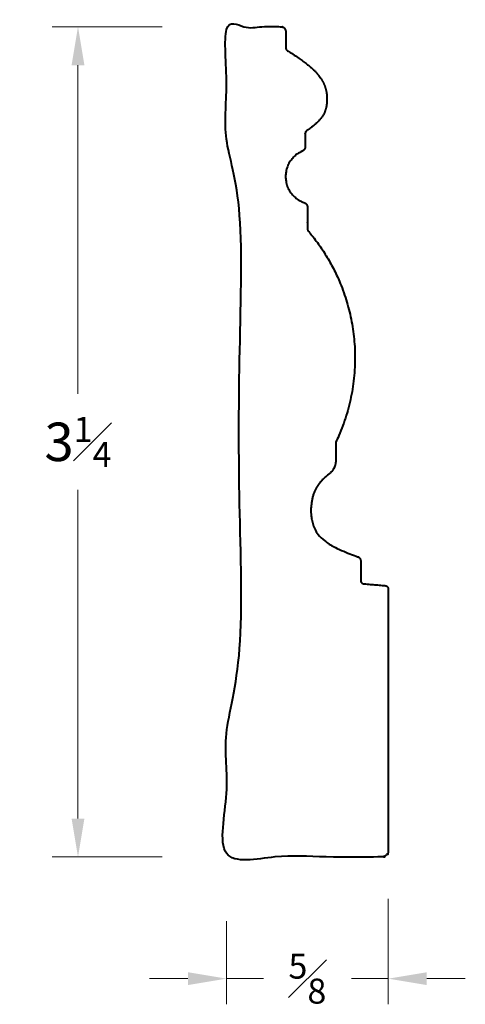
# Model space of a CAD drawing. Units: inches. Extents: x 0.83 to 2.57, y 0.64 to 4.48.
import ezdxf

# ---------------------------------------------------------------- set-up
doc = ezdxf.new("R2010")
doc.units = ezdxf.units.IN
doc.header["$MEASUREMENT"] = 0
doc.layers.get('0').update_dxf_attribs({"lineweight": 40})
doc.layers.add('DIMENSION', color=7, linetype='Continuous', lineweight=15)
doc.dimstyles.new('small trim', dxfattribs={"dimscale": 0, "dimtxt": 0.15, "dimasz": 0.15, "dimexe": 0.1, "dimexo": 0.25, "dimgap": 0.09, "dimtad": 0, "dimtih": 1, "dimtoh": 1, "dimdec": 4, "dimzin": 0, "dimdsep": 46, "dimlunit": 5, "dimtxsty": 'Standard', "dimcen": 0.09, "dimdle": 0.25, "dimclrd": 252, "dimclre": 252, "dimclrt": 256, "dimadec": 0, "dimazin": 0, "dimtfac": 0.65, "dimtdec": 4, "dimtmove": 2, "dimatfit": 1, "dimfxl": 1, "dimfrac": 1, "dimtolj": 1, "dimtzin": 0, "dimlwd": 9, "dimlwe": 9, "dimarcsym": 0})

# ---------------------------------------------------------------- blocks, each defined once
blk = doc.blocks.new('*D9487')
at = {"layer": 'Defpoints', "color": 0, "transparency": 16777216}
for p in [(1.0567, 4.4558), (1.6352, 4.4558), (1.6352, 1.2188)]:
    blk.add_point(p, dxfattribs=at)
at = {"layer": 'DIMENSION', "color": 252, "lineweight": 9, "transparency": 16777216}
for p, q in [((1.3852, 4.4558), (0.9567, 4.4558)), ((1.0567, 4.3058), (1.0567, 3.0248)), ((1.0567, 1.3688), (1.0567, 2.6498)), ((1.3852, 1.2188), (0.9567, 1.2188))]:
    blk.add_line(p, q, dxfattribs=at)
at = {"layer": 'DIMENSION', "color": 252, "transparency": 16777216}
for points in [[(1.0317, 4.3058), (1.0817, 4.3058), (1.0567, 4.4558)], [(1.0317, 1.3688), (1.0817, 1.3688), (1.0567, 1.2188)]]:
    blk.add_solid(points, dxfattribs=at)
at = {"layer": 'DIMENSION', "transparency": 16777216, "insert": (1.0567, 2.8373), "char_height": 0.15, "attachment_point": 5}
blk.add_mtext('\\A1;3{\\H0.65x;\\S1#4;}', dxfattribs=at)
blk = doc.blocks.new('*D9488')
at = {"layer": 'Defpoints', "color": 0, "transparency": 16777216}
for p in [(2.2656, 1.3054), (1.6352, 1.2188), (2.2656, 0.7444)]:
    blk.add_point(p, dxfattribs=at)
at = {"layer": 'DIMENSION', "color": 252, "lineweight": 9, "transparency": 16777216}
for p, q in [((2.2656, 1.0554), (2.2656, 0.6444)), ((1.6352, 0.9688), (1.6352, 0.6444)), ((1.4852, 0.7444), (1.3352, 0.7444)), ((1.6352, 0.7444), (1.7792, 0.7444)), ((2.2656, 0.7444), (2.1217, 0.7444)), ((2.4156, 0.7444), (2.5656, 0.7444))]:
    blk.add_line(p, q, dxfattribs=at)
at = {"layer": 'DIMENSION', "color": 252, "transparency": 16777216}
for points in [[(1.4852, 0.7694), (1.4852, 0.7194), (1.6352, 0.7444)], [(2.4156, 0.7694), (2.4156, 0.7194), (2.2656, 0.7444)]]:
    blk.add_solid(points, dxfattribs=at)
at = {"layer": 'DIMENSION', "transparency": 16777216, "insert": (1.9504, 0.7444), "char_height": 0.15, "attachment_point": 5}
blk.add_mtext('\\A1;{\\H0.65x;\\S5#8;}', dxfattribs=at)

msp = doc.modelspace()

# ---------------------------------------------------------------- linework, layer by layer
msp.add_rational_spline([(1.94173, 4.03748), (1.94173, 4.04335), (1.9445, 4.04852), (1.94939, 4.05177), (2.01153, 4.09309), (2.03244, 4.15892), (2.02183, 4.22597), (1.99147, 4.27576), (1.93626, 4.32238), (1.87391, 4.36115), (1.86876, 4.36435), (1.86581, 4.36966), (1.86581, 4.37572), (1.86581, 4.39669), (1.86581, 4.41766), (1.86581, 4.43863), (1.86581, 4.44868), (1.8587, 4.45579), (1.84865, 4.45579), (1.7775, 4.45579), (1.70635, 4.45579), (1.6352, 4.45579), (1.6352, 4.24077), (1.6352, 4.02576), (1.6352, 3.81074), (1.6352, 3.77629), (1.68648, 3.75547), (1.68648, 3.72102), (1.68648, 3.15625), (1.68648, 2.59149), (1.68648, 2.02673), (1.68648, 1.98775), (1.6352, 1.96062), (1.6352, 1.92164), (1.6352, 1.68736), (1.6352, 1.45308), (1.6352, 1.21879), (1.83675, 1.21879), (2.03831, 1.21879), (2.23987, 1.21879), (2.25495, 1.21879), (2.26561, 1.22946), (2.26561, 1.24454), (2.26561, 1.58426), (2.26561, 1.92399), (2.26561, 2.26371), (2.26561, 2.27074), (2.26087, 2.27592), (2.25387, 2.27653), (2.22585, 2.27901), (2.19783, 2.28148), (2.1698, 2.28395), (2.16281, 2.28456), (2.15806, 2.28974), (2.15806, 2.29677), (2.15806, 2.32228), (2.15806, 2.34778), (2.15806, 2.37329), (2.15806, 2.38089), (2.15364, 2.38707), (2.14645, 2.38953), (2.00973, 2.43622), (1.96108, 2.51768), (1.96393, 2.60275), (1.98205, 2.66364), (2.02697, 2.70756), (2.05994, 2.73068), (2.06114, 2.76562), (2.06114, 2.78769), (2.06114, 2.80977), (2.06114, 2.83184), (2.06114, 2.83438), (2.0617, 2.83687), (2.06279, 2.83917), (2.19454, 3.11784), (2.15413, 3.42342), (1.95447, 3.65826), (1.95181, 3.6614), (1.95039, 3.66526), (1.95039, 3.66938), (1.95039, 3.69734), (1.95039, 3.7253), (1.95039, 3.75326), (1.95039, 3.76087), (1.94596, 3.76706), (1.93875, 3.76951), (1.89495, 3.7844), (1.86732, 3.82151), (1.86561, 3.86774), (1.86389, 3.91397), (1.8887, 3.95302), (1.93128, 3.97111), (1.93781, 3.97389), (1.94173, 3.97981), (1.94173, 3.98691), (1.94173, 4.00376), (1.94173, 4.02062), (1.94173, 4.03748)], [1, 0.920923828605, 0.920923828605, 1, 1, 1, 1, 1, 1, 1, 0.916059725963, 0.916059725963, 1, 1, 1, 1, 0.804737854124, 0.804737854124, 1, 1, 1, 1, 1, 1, 1, 1, 1, 1, 1, 1, 1, 1, 1, 1, 1, 1, 1, 1, 1, 1, 0.804737854124, 0.804737854124, 1, 1, 1, 1, 0.825002604638, 0.825002604638, 1, 1, 1, 1, 0.825002604638, 0.825002604638, 1, 1, 1, 1, 0.875586290561, 0.875586290561, 1, 1, 1, 1, 1, 1, 1, 1, 1, 1, 1, 0.983811892088, 0.983811892088, 1, 0.893476679716, 0.893476679716, 1, 0.959055487559, 0.959055487559, 1, 1, 1, 1, 0.875333223722, 0.875333223722, 1, 0.882430534537, 0.882430534537, 1, 0.882430534537, 0.882430534537, 1, 0.889339426843, 0.889339426843, 1, 1, 1, 1], degree=3, knots=[0, 0, 0, 0, 0.9840174, 0.9840174, 0.9840174, 1.945787, 2.945787, 3.945787, 4.9052263, 4.9052263, 4.9052263, 5.919702, 5.919702, 5.919702, 6.919702, 6.919702, 6.919702, 8.4904984, 8.4904984, 8.4904984, 9.4904984, 9.4904984, 9.4904984, 10.4904984, 10.4904984, 10.4904984, 10.5025425, 10.5025425, 10.5025425, 11.5025425, 11.5025425, 11.5025425, 11.51617, 11.51617, 11.51617, 12.51617, 12.51617, 12.51617, 13.51617, 13.51617, 13.51617, 15.0869663, 15.0869663, 15.0869663, 16.0869663, 16.0869663, 16.0869663, 17.5698254, 17.5698254, 17.5698254, 18.5698254, 18.5698254, 18.5698254, 20.0526844, 20.0526844, 20.0526844, 21.0526844, 21.0526844, 21.0526844, 22.294401, 22.294401, 22.294401, 23.2674646, 24.2674646, 25.2674646, 26.2674646, 27.2674646, 27.2674646, 27.2674646, 28.2674646, 28.2674646, 28.2674646, 28.7091077, 28.7091077, 28.7091077, 29.8553411, 29.8553411, 29.8553411, 30.5599314, 30.5599314, 30.5599314, 31.5599314, 31.5599314, 31.5599314, 32.8029525, 32.8029525, 32.8029525, 34.0089249, 34.0089249, 34.0089249, 35.2148973, 35.2148973, 35.2148973, 36.383821, 36.383821, 36.383821, 37.383821, 37.383821, 37.383821, 37.383821])

# ---------------------------------------------------------------- dimensions: what is measured, and where the dimension line sits
at = {"layer": 'DIMENSION'}
dim = msp.add_linear_dim(base=(1.05674, 4.45579), p1=(1.6352, 1.21879), p2=(1.6352, 4.45579), angle=270, dimstyle='small trim', override={"dimscale": 1, "dimpost": '\\X'}, dxfattribs=at)
dim.commit()
dim.dimension.update_dxf_attribs({"geometry": '*D9487', "text_midpoint": (1.05674, 2.83729)})
dim = msp.add_linear_dim(base=(2.26561, 0.7444), p1=(1.6352, 1.21879), p2=(2.26561, 1.30545), dimstyle='small trim', override={"dimscale": 1, "dimpost": '\\X'}, dxfattribs=at)
dim.commit()
dim.dimension.update_dxf_attribs({"geometry": '*D9488', "text_midpoint": (1.9504, 0.7444)})

doc.saveas('drawing.dxf')
